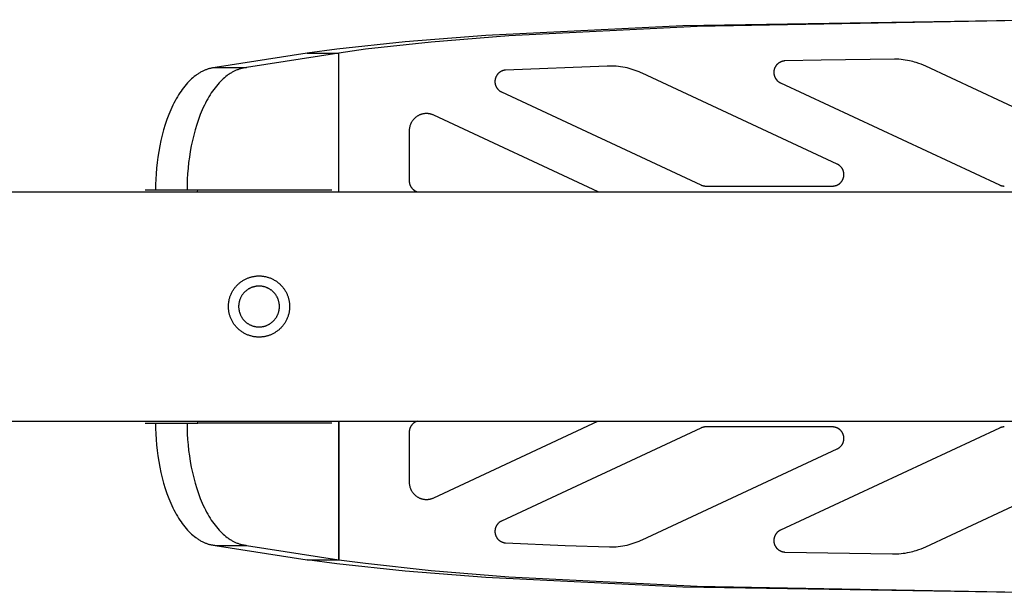
# Model space of a CAD drawing. Units: millimetres. Extents: x -1786 to 1786, y -3510 to 3510.
# Drawn here: x -890 to -633, y -75 to 75 of the extents above; entities that cross this region are included whole.
import ezdxf

# ---------------------------------------------------------------- set-up
doc = ezdxf.new("R2010")
doc.units = ezdxf.units.MM
doc.layers.add('ORG1007CY 2D', color=7, linetype='Continuous', true_color=0x000000)

msp = doc.modelspace()

# ---------------------------------------------------------------- linework, layer by layer
at = {"layer": 'ORG1007CY 2D', "color": 18, "lineweight": -3, "true_color": 0x000000}
for points in [[(-618.21, 75.01), (-716.64, 73.4), (-768.14, 70.87), (-789.27, 69.21), (-807.15, 67.29), (-814.9, 66.24)], [(-618.21, 74.99), (-712.87, 73.27), (-762.19, 70.76), (-782.47, 69.13), (-799.63, 67.26), (-806.66, 66.3)], [(-814.9, 66.24), (-838.99, 62.47)], [(-806.65, 66.24), (-830.75, 62.47)], [(-814.9, 66.24), (-806.66, 66.3)], [(-814.9, 66.24), (-806.65, 66.24)], [(-806.66, 30), (-806.66, 66.3)], [(-806.65, 30), (-806.65, 66.24)], [(-653.08, 62.84), (-653.69, 63.11), (-654.31, 63.36), (-654.93, 63.59), (-655.57, 63.8), (-656.01, 63.93), (-656.45, 64.05), (-656.89, 64.17), (-657.34, 64.27), (-657.89, 64.38), (-658.45, 64.47), (-659, 64.55), (-659.56, 64.61), (-660.12, 64.66), (-660.68, 64.69), (-661.24, 64.71), (-680.42, 64.41), (-689.96, 64.22), (-690.02, 64.21), (-690.09, 64.21), (-690.15, 64.2), (-690.21, 64.19), (-690.27, 64.19), (-690.33, 64.18), (-690.39, 64.17), (-690.45, 64.15), (-690.51, 64.14), (-690.57, 64.13), (-690.63, 64.11), (-690.69, 64.09), (-690.75, 64.07), (-690.81, 64.05), (-690.87, 64.03), (-690.93, 64.01), (-690.99, 63.99), (-691.04, 63.96), (-691.1, 63.94), (-691.16, 63.91), (-691.21, 63.88), (-691.27, 63.85), (-691.32, 63.82), (-691.38, 63.79), (-691.43, 63.76), (-691.48, 63.72), (-691.53, 63.69), (-691.59, 63.65), (-691.64, 63.62), (-691.69, 63.58), (-691.74, 63.54), (-691.79, 63.5), (-691.83, 63.46), (-691.88, 63.41), (-691.92, 63.37), (-691.97, 63.33), (-692.01, 63.28), (-692.06, 63.23), (-692.1, 63.19), (-692.14, 63.14), (-692.18, 63.09), (-692.22, 63.04), (-692.26, 62.99), (-692.29, 62.94), (-692.33, 62.89), (-692.36, 62.83), (-692.4, 62.78), (-692.43, 62.72), (-692.46, 62.67), (-692.49, 62.61), (-692.52, 62.56), (-692.55, 62.5), (-692.57, 62.44), (-692.6, 62.38), (-692.62, 62.32), (-692.65, 62.27), (-692.67, 62.21), (-692.69, 62.14), (-692.71, 62.08), (-692.72, 62.02), (-692.74, 61.96), (-692.76, 61.9), (-692.77, 61.84), (-692.78, 61.77), (-692.79, 61.71), (-692.8, 61.65), (-692.81, 61.59), (-692.82, 61.52), (-692.82, 61.46), (-692.83, 61.4), (-692.83, 61.33), (-692.83, 61.27), (-692.83, 61.21), (-692.83, 61.14), (-692.83, 61.08), (-692.83, 61.02), (-692.82, 60.95), (-692.82, 60.89), (-692.81, 60.83), (-692.8, 60.76), (-692.79, 60.7), (-692.78, 60.64), (-692.77, 60.58), (-692.75, 60.52), (-692.74, 60.46), (-692.72, 60.4), (-692.7, 60.34), (-692.68, 60.28), (-692.66, 60.22), (-692.64, 60.16), (-692.62, 60.1), (-692.59, 60.04), (-692.57, 59.98), (-692.54, 59.92), (-692.51, 59.86), (-692.48, 59.81), (-692.45, 59.75), (-692.42, 59.7), (-692.39, 59.64), (-692.35, 59.59), (-692.32, 59.54), (-692.28, 59.49), (-692.25, 59.44), (-692.21, 59.39), (-692.17, 59.34), (-692.13, 59.29), (-692.09, 59.24), (-692.05, 59.19), (-692.01, 59.15), (-691.96, 59.1), (-691.92, 59.06), (-691.87, 59.02), (-691.83, 58.97), (-691.78, 58.93), (-691.73, 58.89), (-691.68, 58.86), (-691.63, 58.82), (-691.58, 58.78), (-691.53, 58.74), (-691.48, 58.71), (-691.43, 58.68), (-691.38, 58.64), (-691.32, 58.61), (-691.27, 58.58), (-691.21, 58.55), (-691.16, 58.53), (-691.1, 58.5)], [(-838.99, 62.47), (-839.17, 62.45), (-839.34, 62.43), (-839.52, 62.41), (-839.7, 62.38), (-839.88, 62.35), (-840.06, 62.31), (-840.24, 62.27), (-840.42, 62.22), (-840.6, 62.17), (-840.78, 62.12), (-840.96, 62.06), (-841.14, 62), (-841.32, 61.94), (-841.5, 61.87), (-841.69, 61.79), (-841.87, 61.71), (-842.05, 61.63), (-842.24, 61.54), (-842.42, 61.45), (-842.6, 61.35), (-842.78, 61.25), (-842.97, 61.15), (-843.15, 61.04), (-843.33, 60.92), (-843.52, 60.8), (-843.7, 60.68), (-843.88, 60.55), (-844.06, 60.42), (-844.43, 60.14), (-844.79, 59.84), (-845.15, 59.52), (-845.5, 59.18), (-845.86, 58.83), (-846.21, 58.46), (-846.55, 58.07), (-846.9, 57.66), (-847.24, 57.23), (-847.57, 56.78), (-847.9, 56.32), (-848.22, 55.84), (-848.54, 55.35), (-848.86, 54.83), (-849.16, 54.31), (-849.46, 53.76), (-849.76, 53.2), (-850.04, 52.63), (-850.32, 52.04), (-850.59, 51.44), (-850.86, 50.83), (-851.11, 50.21), (-851.6, 48.92), (-852.05, 47.6), (-852.46, 46.23), (-852.84, 44.84), (-853.18, 43.43), (-853.48, 41.99), (-853.74, 40.55), (-853.97, 39.09), (-854.15, 37.64), (-854.31, 36.19), (-854.42, 34.74), (-854.5, 33.31), (-854.55, 31.89), (-854.56, 30.5)], [(-830.75, 62.47), (-830.92, 62.45), (-831.1, 62.43), (-831.28, 62.41), (-831.46, 62.38), (-831.63, 62.35), (-831.81, 62.31), (-831.99, 62.27), (-832.17, 62.22), (-832.35, 62.17), (-832.53, 62.12), (-832.72, 62.06), (-832.9, 62), (-833.08, 61.94), (-833.26, 61.87), (-833.44, 61.79), (-833.63, 61.71), (-833.81, 61.63), (-833.99, 61.54), (-834.17, 61.45), (-834.36, 61.35), (-834.54, 61.25), (-834.72, 61.15), (-834.91, 61.04), (-835.09, 60.92), (-835.27, 60.8), (-835.45, 60.68), (-835.64, 60.55), (-835.82, 60.42), (-836.18, 60.14), (-836.54, 59.84), (-836.9, 59.52), (-837.26, 59.18), (-837.61, 58.83), (-837.96, 58.46), (-838.31, 58.07), (-838.65, 57.66), (-838.99, 57.23), (-839.33, 56.78), (-839.66, 56.32), (-839.98, 55.84), (-840.3, 55.35), (-840.61, 54.83), (-840.92, 54.31), (-841.22, 53.76), (-841.51, 53.2), (-841.8, 52.63), (-842.08, 52.04), (-842.35, 51.44), (-842.61, 50.83), (-842.87, 50.21), (-843.35, 48.92), (-843.8, 47.6), (-844.22, 46.23), (-844.59, 44.84), (-844.93, 43.43), (-845.23, 41.99), (-845.5, 40.55), (-845.72, 39.09), (-845.91, 37.64), (-846.06, 36.19), (-846.18, 34.74), (-846.26, 33.31), (-846.3, 31.89), (-846.32, 30.5)], [(-838.99, 62.47), (-830.75, 62.47)], [(-736.43, 62.88), (-762.99, 61.82), (-763.04, 61.82), (-763.1, 61.81), (-763.16, 61.81), (-763.22, 61.8), (-763.28, 61.79), (-763.34, 61.78), (-763.4, 61.77), (-763.46, 61.76), (-763.51, 61.74), (-763.57, 61.73), (-763.63, 61.71), (-763.69, 61.69), (-763.74, 61.68), (-763.8, 61.66), (-763.86, 61.63), (-763.91, 61.61), (-763.97, 61.59), (-764.02, 61.57), (-764.08, 61.54), (-764.13, 61.52), (-764.19, 61.49), (-764.24, 61.46), (-764.29, 61.43), (-764.34, 61.4), (-764.4, 61.37), (-764.45, 61.33), (-764.5, 61.3), (-764.55, 61.26), (-764.6, 61.23), (-764.65, 61.19), (-764.7, 61.15), (-764.75, 61.11), (-764.79, 61.07), (-764.84, 61.03), (-764.88, 60.99), (-764.93, 60.94), (-764.97, 60.9), (-765.01, 60.85), (-765.05, 60.8), (-765.09, 60.76), (-765.13, 60.71), (-765.17, 60.66), (-765.21, 60.61), (-765.25, 60.55), (-765.29, 60.5), (-765.32, 60.44), (-765.36, 60.39), (-765.39, 60.33), (-765.42, 60.27), (-765.45, 60.23), (-765.48, 60.18), (-765.5, 60.13), (-765.53, 60.07), (-765.55, 60.02), (-765.57, 59.97), (-765.59, 59.92), (-765.61, 59.86), (-765.63, 59.81), (-765.65, 59.76), (-765.67, 59.7), (-765.68, 59.64), (-765.7, 59.59), (-765.71, 59.53), (-765.73, 59.47), (-765.74, 59.41), (-765.75, 59.35), (-765.76, 59.29), (-765.77, 59.22), (-765.78, 59.16), (-765.78, 59.1), (-765.79, 59.03), (-765.79, 58.97), (-765.79, 58.9), (-765.8, 58.84), (-765.8, 58.77), (-765.79, 58.71), (-765.79, 58.64), (-765.79, 58.58), (-765.78, 58.51), (-765.77, 58.45), (-765.76, 58.39), (-765.75, 58.32), (-765.74, 58.26), (-765.73, 58.19), (-765.71, 58.13), (-765.7, 58.06), (-765.68, 58), (-765.66, 57.94), (-765.64, 57.88), (-765.62, 57.82), (-765.6, 57.76), (-765.58, 57.7), (-765.55, 57.64), (-765.53, 57.59), (-765.5, 57.53), (-765.47, 57.47), (-765.42, 57.38), (-765.39, 57.33), (-765.36, 57.28), (-765.33, 57.23), (-765.3, 57.18), (-765.26, 57.13), (-765.23, 57.08), (-765.2, 57.03), (-765.16, 56.98), (-765.12, 56.94), (-765.09, 56.89), (-765.05, 56.85), (-765.01, 56.8), (-764.97, 56.76), (-764.93, 56.72), (-764.89, 56.68), (-764.85, 56.64), (-764.8, 56.6), (-764.76, 56.56), (-764.71, 56.52), (-764.66, 56.48), (-764.62, 56.44), (-764.57, 56.41), (-764.52, 56.37), (-764.47, 56.34), (-764.42, 56.31), (-764.37, 56.28), (-764.32, 56.25), (-764.27, 56.22), (-764.22, 56.19), (-764.17, 56.16), (-764.12, 56.14), (-764.06, 56.11)], [(-727.27, 61.02), (-727.52, 61.13), (-728.04, 61.36), (-728.56, 61.57), (-729.09, 61.76), (-729.62, 61.94), (-730.15, 62.1), (-730.69, 62.25), (-731.22, 62.38), (-731.76, 62.5), (-732.35, 62.61), (-732.93, 62.7), (-733.51, 62.77), (-734.1, 62.83), (-734.68, 62.87), (-735.27, 62.89), (-735.85, 62.89), (-736.43, 62.88)], [(-619.52, 47.17), (-653.08, 62.84)], [(-676.23, 37.22), (-727.27, 61.02)], [(-691.1, 58.5), (-633.81, 31.78)], [(-764.06, 56.11), (-711.9, 31.78)], [(-781.81, 50.04), (-781.94, 50.1), (-782.07, 50.15), (-782.21, 50.2), (-782.34, 50.25), (-782.48, 50.29), (-782.61, 50.33), (-782.75, 50.36), (-782.89, 50.39), (-783.02, 50.41), (-783.16, 50.43), (-783.3, 50.44), (-783.44, 50.45), (-783.58, 50.46), (-783.72, 50.46), (-783.86, 50.46), (-784, 50.45), (-784.14, 50.44), (-784.27, 50.43), (-784.41, 50.41), (-784.55, 50.38), (-784.69, 50.35), (-784.82, 50.32), (-784.96, 50.28), (-785.09, 50.24), (-785.23, 50.2), (-785.36, 50.15), (-785.49, 50.09), (-785.62, 50.04), (-785.75, 49.97), (-785.88, 49.91), (-786, 49.83), (-786.13, 49.76), (-786.23, 49.69), (-786.34, 49.61), (-786.44, 49.54), (-786.54, 49.46), (-786.65, 49.37), (-786.75, 49.28), (-786.84, 49.19), (-786.94, 49.09), (-787.03, 49), (-787.12, 48.9), (-787.21, 48.79), (-787.29, 48.69), (-787.37, 48.57), (-787.45, 48.46), (-787.53, 48.34), (-787.6, 48.21), (-787.67, 48.09), (-787.74, 47.97), (-787.8, 47.84), (-787.86, 47.71), (-787.91, 47.57), (-787.96, 47.43), (-788.01, 47.29), (-788.05, 47.15), (-788.09, 47), (-788.12, 46.86), (-788.15, 46.71), (-788.17, 46.56), (-788.19, 46.41), (-788.2, 46.26), (-788.21, 46.11), (-788.21, 45.96)], [(-738.83, 30), (-781.81, 50.04)], [(-788.21, 45.96), (-788.21, 32.87)], [(-677.5, 31.5), (-677.44, 31.5), (-677.38, 31.51), (-677.31, 31.51), (-677.25, 31.51), (-677.19, 31.52), (-677.13, 31.53), (-677.06, 31.54), (-677, 31.54), (-676.94, 31.56), (-676.88, 31.57), (-676.82, 31.58), (-676.76, 31.6), (-676.7, 31.61), (-676.63, 31.63), (-676.57, 31.65), (-676.51, 31.67), (-676.46, 31.69), (-676.4, 31.71), (-676.34, 31.74), (-676.28, 31.76), (-676.22, 31.79), (-676.17, 31.82), (-676.11, 31.85), (-676.05, 31.88), (-676, 31.91), (-675.94, 31.94), (-675.89, 31.97), (-675.84, 32.01), (-675.78, 32.04), (-675.73, 32.08), (-675.68, 32.12), (-675.63, 32.16), (-675.58, 32.2), (-675.53, 32.24), (-675.49, 32.28), (-675.44, 32.32), (-675.39, 32.37), (-675.35, 32.41), (-675.31, 32.46), (-675.26, 32.51), (-675.22, 32.55), (-675.18, 32.6), (-675.14, 32.65), (-675.1, 32.7), (-675.06, 32.75), (-675.03, 32.81), (-674.99, 32.86), (-674.96, 32.91), (-674.92, 32.97), (-674.89, 33.02), (-674.86, 33.08), (-674.83, 33.13), (-674.8, 33.19), (-674.78, 33.25), (-674.75, 33.31), (-674.73, 33.37), (-674.7, 33.43), (-674.68, 33.48), (-674.66, 33.55), (-674.64, 33.61), (-674.62, 33.67), (-674.6, 33.73), (-674.59, 33.79), (-674.57, 33.85), (-674.56, 33.92), (-674.55, 33.98), (-674.54, 34.04), (-674.53, 34.1), (-674.52, 34.17), (-674.51, 34.23), (-674.51, 34.29), (-674.5, 34.36), (-674.5, 34.42), (-674.5, 34.49), (-674.5, 34.55), (-674.5, 34.61), (-674.51, 34.68), (-674.51, 34.74), (-674.52, 34.8), (-674.52, 34.87), (-674.53, 34.93), (-674.54, 34.99), (-674.55, 35.06), (-674.57, 35.12), (-674.58, 35.18), (-674.59, 35.24), (-674.61, 35.3), (-674.63, 35.36), (-674.65, 35.43), (-674.67, 35.49), (-674.69, 35.55), (-674.71, 35.61), (-674.74, 35.66), (-674.76, 35.72), (-674.79, 35.78), (-674.81, 35.84), (-674.84, 35.89), (-674.87, 35.95), (-674.9, 36.01), (-674.94, 36.06), (-674.97, 36.11), (-675.01, 36.17), (-675.04, 36.22), (-675.08, 36.27), (-675.12, 36.32), (-675.15, 36.37), (-675.19, 36.42), (-675.23, 36.47), (-675.28, 36.52), (-675.32, 36.56), (-675.36, 36.61), (-675.41, 36.65), (-675.45, 36.7), (-675.5, 36.74), (-675.55, 36.78), (-675.6, 36.82), (-675.65, 36.86), (-675.7, 36.9), (-675.75, 36.94), (-675.8, 36.97), (-675.85, 37.01), (-675.9, 37.04), (-675.96, 37.07), (-676.01, 37.11), (-676.07, 37.14), (-676.12, 37.17), (-676.18, 37.19), (-676.23, 37.22)], [(-788.21, 32.87), (-788.21, 32.81), (-788.21, 32.75), (-788.2, 32.7), (-788.2, 32.64), (-788.19, 32.58), (-788.19, 32.52), (-788.18, 32.47), (-788.17, 32.41), (-788.16, 32.35), (-788.15, 32.3), (-788.14, 32.24), (-788.13, 32.19), (-788.12, 32.13), (-788.1, 32.08), (-788.09, 32.02), (-788.07, 31.97), (-788.05, 31.91), (-788.03, 31.86), (-788.01, 31.81), (-787.99, 31.75), (-787.97, 31.7), (-787.95, 31.65), (-787.93, 31.6), (-787.9, 31.55), (-787.88, 31.5), (-787.85, 31.45), (-787.83, 31.4), (-787.8, 31.36), (-787.77, 31.31), (-787.75, 31.27), (-787.69, 31.18), (-787.66, 31.14), (-787.62, 31.09), (-787.59, 31.05), (-787.56, 31), (-787.52, 30.96), (-787.49, 30.92), (-787.45, 30.88), (-787.42, 30.84), (-787.38, 30.8), (-787.35, 30.76), (-787.27, 30.69), (-787.2, 30.62), (-787.12, 30.56), (-787.04, 30.5), (-786.97, 30.44), (-786.89, 30.38), (-786.81, 30.33), (-786.72, 30.28), (-786.64, 30.23), (-786.56, 30.19), (-786.48, 30.15)], [(-711.9, 31.78), (-711.82, 31.75), (-711.74, 31.72), (-711.67, 31.69), (-711.59, 31.66), (-711.51, 31.64), (-711.43, 31.61), (-711.36, 31.59), (-711.28, 31.57), (-711.2, 31.56), (-711.12, 31.54), (-711.03, 31.53), (-710.95, 31.52), (-710.87, 31.51), (-710.79, 31.51), (-710.71, 31.5), (-710.63, 31.5)], [(-710.63, 31.5), (-677.5, 31.5)], [(-633.81, 31.78), (-633.75, 31.76), (-633.69, 31.73), (-633.62, 31.7), (-633.56, 31.68), (-633.5, 31.66), (-633.43, 31.64), (-633.37, 31.62), (-633.3, 31.6), (-633.23, 31.58), (-633.17, 31.57), (-633.1, 31.56), (-633.03, 31.54), (-632.97, 31.53), (-632.9, 31.52), (-632.83, 31.52), (-632.76, 31.51), (-632.71, 31.51), (-632.65, 31.51), (-632.6, 31.5), (-632.54, 31.5)], [(-1770, 30), (1770, 30)], [(-857.31, 30.5), (-854.56, 30.5)], [(-854.56, 30.5), (-846.32, 30.5)], [(-854.56, 30.5), (-854.56, 30.5)], [(-846.32, 30.5), (-846.32, 30.5)], [(-846.32, 30.5), (-843.54, 30.5)], [(-843.58, 30), (-843.54, 30.5)], [(-843.54, 30.5), (-843.54, 30.5)], [(-843.54, 30.5), (-808.44, 30.5)], [(-843.54, 30.5), (-843.38, 30.5), (-840.48, 30.5), (-808.44, 30.5)], [(-786.48, 30.15), (-786.15, 30)], [(-1770, -30), (1770, -30)], [(-857.31, -30.5), (-843.54, -30.5)], [(-854.56, -30.5), (-854.55, -31.89), (-854.5, -33.31), (-854.42, -34.74), (-854.31, -36.18), (-854.15, -37.64), (-853.97, -39.09), (-853.74, -40.54), (-853.48, -41.99), (-853.18, -43.42), (-852.84, -44.84), (-852.46, -46.23), (-852.05, -47.59), (-851.6, -48.92), (-851.11, -50.2), (-850.86, -50.83), (-850.59, -51.44), (-850.32, -52.04), (-850.04, -52.63), (-849.76, -53.2), (-849.46, -53.76), (-849.16, -54.3), (-848.86, -54.83), (-848.54, -55.34), (-848.22, -55.84), (-847.9, -56.32), (-847.57, -56.78), (-847.24, -57.22), (-846.9, -57.65), (-846.55, -58.06), (-846.21, -58.45), (-845.86, -58.82), (-845.5, -59.18), (-845.14, -59.51), (-844.79, -59.83), (-844.42, -60.13), (-844.06, -60.41), (-843.88, -60.54), (-843.7, -60.67), (-843.52, -60.8), (-843.33, -60.92), (-843.15, -61.03), (-842.97, -61.14), (-842.78, -61.25), (-842.6, -61.35), (-842.42, -61.44), (-842.24, -61.54), (-842.05, -61.62), (-841.87, -61.71), (-841.69, -61.79), (-841.5, -61.86), (-841.32, -61.93), (-841.14, -62), (-840.96, -62.06), (-840.78, -62.12), (-840.6, -62.17), (-840.42, -62.22), (-840.24, -62.26), (-840.06, -62.3), (-839.88, -62.34), (-839.7, -62.37), (-839.52, -62.4), (-839.34, -62.43), (-839.17, -62.45), (-838.99, -62.46)], [(-846.32, -30.5), (-846.3, -31.89), (-846.26, -33.31), (-846.18, -34.74), (-846.06, -36.18), (-845.91, -37.64), (-845.72, -39.09), (-845.5, -40.54), (-845.23, -41.99), (-844.93, -43.42), (-844.59, -44.84), (-844.22, -46.23), (-843.8, -47.59), (-843.35, -48.92), (-842.87, -50.2), (-842.61, -50.83), (-842.35, -51.44), (-842.08, -52.04), (-841.8, -52.63), (-841.51, -53.2), (-841.22, -53.76), (-840.92, -54.3), (-840.61, -54.83), (-840.3, -55.34), (-839.98, -55.84), (-839.66, -56.32), (-839.33, -56.78), (-838.99, -57.22), (-838.65, -57.65), (-838.31, -58.06), (-837.96, -58.45), (-837.61, -58.82), (-837.26, -59.18), (-836.9, -59.51), (-836.54, -59.83), (-836.18, -60.13), (-835.82, -60.41), (-835.64, -60.54), (-835.45, -60.67), (-835.27, -60.8), (-835.09, -60.92), (-834.91, -61.03), (-834.72, -61.14), (-834.54, -61.25), (-834.36, -61.35), (-834.17, -61.44), (-833.99, -61.54), (-833.81, -61.62), (-833.63, -61.71), (-833.44, -61.79), (-833.26, -61.86), (-833.08, -61.93), (-832.9, -62), (-832.71, -62.06), (-832.53, -62.12), (-832.35, -62.17), (-832.17, -62.22), (-831.99, -62.26), (-831.81, -62.3), (-831.63, -62.34), (-831.46, -62.37), (-831.28, -62.4), (-831.1, -62.43), (-830.92, -62.45), (-830.75, -62.46)], [(-846.32, -30.5), (-846.32, -30.5)], [(-843.54, -30.49), (-843.58, -30)], [(-843.54, -30.5), (-843.54, -30.49)], [(-808.44, -30.5), (-843.54, -30.5)], [(-806.66, -30), (-806.66, -66.3)], [(-806.65, -66.23), (-806.65, -30)], [(-786.48, -30.14), (-786.56, -30.18), (-786.64, -30.23), (-786.72, -30.27), (-786.81, -30.32), (-786.89, -30.38), (-786.97, -30.43), (-787.04, -30.49), (-787.12, -30.55), (-787.2, -30.62), (-787.27, -30.69), (-787.35, -30.76), (-787.38, -30.8), (-787.42, -30.83), (-787.45, -30.87), (-787.49, -30.91), (-787.52, -30.95), (-787.56, -31), (-787.59, -31.04), (-787.62, -31.08), (-787.66, -31.13), (-787.69, -31.18), (-787.75, -31.26), (-787.77, -31.31), (-787.8, -31.35), (-787.83, -31.4), (-787.85, -31.45), (-787.88, -31.49), (-787.9, -31.54), (-787.93, -31.59), (-787.95, -31.64), (-787.97, -31.69), (-787.99, -31.75), (-788.01, -31.8), (-788.03, -31.85), (-788.05, -31.91), (-788.07, -31.96), (-788.09, -32.02), (-788.1, -32.07), (-788.12, -32.12), (-788.13, -32.18), (-788.14, -32.24), (-788.15, -32.29), (-788.16, -32.35), (-788.17, -32.41), (-788.18, -32.46), (-788.19, -32.52), (-788.19, -32.58), (-788.2, -32.63), (-788.2, -32.69), (-788.21, -32.75), (-788.21, -32.81), (-788.21, -32.86)], [(-786.17, -30), (-786.48, -30.14)], [(-781.81, -50.03), (-738.84, -30)], [(-788.21, -32.86), (-788.21, -45.96)], [(-711.9, -31.78), (-764.06, -56.1)], [(-710.63, -31.5), (-710.71, -31.5), (-710.79, -31.5), (-710.87, -31.51), (-710.95, -31.51), (-711.03, -31.52), (-711.12, -31.54), (-711.2, -31.55), (-711.28, -31.57), (-711.36, -31.59), (-711.43, -31.61), (-711.51, -31.63), (-711.59, -31.66), (-711.67, -31.68), (-711.74, -31.71), (-711.82, -31.74), (-711.9, -31.78)], [(-677.5, -31.5), (-710.63, -31.5)], [(-633.81, -31.78), (-691.1, -58.49)], [(-676.23, -37.22), (-676.18, -37.19), (-676.12, -37.16), (-676.07, -37.13), (-676.01, -37.1), (-675.96, -37.07), (-675.9, -37.04), (-675.85, -37), (-675.8, -36.97), (-675.75, -36.93), (-675.7, -36.89), (-675.65, -36.85), (-675.6, -36.81), (-675.55, -36.77), (-675.5, -36.73), (-675.45, -36.69), (-675.41, -36.65), (-675.36, -36.6), (-675.32, -36.56), (-675.28, -36.51), (-675.24, -36.46), (-675.19, -36.41), (-675.15, -36.37), (-675.12, -36.32), (-675.08, -36.27), (-675.04, -36.21), (-675.01, -36.16), (-674.97, -36.11), (-674.94, -36.05), (-674.9, -36), (-674.87, -35.94), (-674.84, -35.89), (-674.81, -35.83), (-674.79, -35.77), (-674.76, -35.72), (-674.74, -35.66), (-674.71, -35.6), (-674.69, -35.54), (-674.67, -35.48), (-674.65, -35.42), (-674.63, -35.36), (-674.61, -35.3), (-674.59, -35.24), (-674.58, -35.17), (-674.57, -35.11), (-674.55, -35.05), (-674.54, -34.99), (-674.53, -34.92), (-674.52, -34.86), (-674.52, -34.8), (-674.51, -34.73), (-674.51, -34.67), (-674.5, -34.61), (-674.5, -34.54), (-674.5, -34.48), (-674.5, -34.42), (-674.5, -34.35), (-674.51, -34.29), (-674.51, -34.22), (-674.52, -34.16), (-674.53, -34.1), (-674.54, -34.04), (-674.55, -33.97), (-674.56, -33.91), (-674.57, -33.85), (-674.59, -33.79), (-674.6, -33.72), (-674.62, -33.66), (-674.64, -33.6), (-674.66, -33.54), (-674.68, -33.48), (-674.7, -33.42), (-674.73, -33.36), (-674.75, -33.3), (-674.78, -33.24), (-674.8, -33.18), (-674.83, -33.13), (-674.86, -33.07), (-674.89, -33.02), (-674.92, -32.96), (-674.96, -32.91), (-674.99, -32.85), (-675.03, -32.8), (-675.06, -32.75), (-675.1, -32.7), (-675.14, -32.64), (-675.18, -32.6), (-675.22, -32.55), (-675.26, -32.5), (-675.31, -32.45), (-675.35, -32.41), (-675.4, -32.36), (-675.44, -32.32), (-675.49, -32.27), (-675.54, -32.23), (-675.58, -32.19), (-675.63, -32.15), (-675.68, -32.11), (-675.73, -32.07), (-675.79, -32.04), (-675.84, -32), (-675.89, -31.97), (-675.94, -31.93), (-676, -31.9), (-676.05, -31.87), (-676.11, -31.84), (-676.17, -31.81), (-676.22, -31.78), (-676.28, -31.76), (-676.34, -31.73), (-676.4, -31.71), (-676.46, -31.69), (-676.52, -31.66), (-676.57, -31.64), (-676.63, -31.62), (-676.7, -31.61), (-676.76, -31.59), (-676.82, -31.58), (-676.88, -31.56), (-676.94, -31.55), (-677, -31.54), (-677.06, -31.53), (-677.13, -31.52), (-677.19, -31.51), (-677.25, -31.51), (-677.31, -31.5), (-677.38, -31.5), (-677.44, -31.5), (-677.5, -31.5)], [(-632.54, -31.5), (-632.6, -31.5), (-632.65, -31.5), (-632.71, -31.5), (-632.76, -31.5), (-632.83, -31.51), (-632.9, -31.52), (-632.97, -31.53), (-633.03, -31.54), (-633.1, -31.55), (-633.17, -31.56), (-633.23, -31.58), (-633.3, -31.59), (-633.37, -31.61), (-633.43, -31.63), (-633.5, -31.65), (-633.56, -31.67), (-633.62, -31.7), (-633.69, -31.72), (-633.75, -31.75), (-633.81, -31.78)], [(-727.27, -61.01), (-676.23, -37.22)], [(-788.21, -45.96), (-788.21, -46.11), (-788.2, -46.26), (-788.19, -46.41), (-788.17, -46.56), (-788.15, -46.7), (-788.12, -46.85), (-788.09, -47), (-788.05, -47.14), (-788.01, -47.29), (-787.96, -47.43), (-787.91, -47.57), (-787.86, -47.7), (-787.8, -47.84), (-787.74, -47.96), (-787.67, -48.09), (-787.6, -48.21), (-787.53, -48.33), (-787.45, -48.45), (-787.37, -48.57), (-787.29, -48.68), (-787.21, -48.79), (-787.12, -48.89), (-787.03, -48.99), (-786.94, -49.09), (-786.84, -49.18), (-786.75, -49.28), (-786.65, -49.36), (-786.54, -49.45), (-786.44, -49.53), (-786.34, -49.61), (-786.23, -49.68), (-786.13, -49.75), (-786, -49.83), (-785.88, -49.9), (-785.75, -49.97), (-785.62, -50.03), (-785.49, -50.09), (-785.36, -50.14), (-785.23, -50.19), (-785.09, -50.24), (-784.96, -50.28), (-784.82, -50.32), (-784.69, -50.35), (-784.55, -50.38), (-784.41, -50.4), (-784.27, -50.42), (-784.14, -50.44), (-784, -50.45), (-783.86, -50.45), (-783.72, -50.46), (-783.58, -50.45), (-783.44, -50.45), (-783.3, -50.44), (-783.16, -50.42), (-783.02, -50.4), (-782.89, -50.38), (-782.75, -50.35), (-782.61, -50.32), (-782.48, -50.28), (-782.34, -50.24), (-782.21, -50.2), (-782.07, -50.15), (-781.94, -50.09), (-781.81, -50.03)], [(-653.08, -62.83), (-619.52, -47.16)], [(-764.06, -56.1), (-764.15, -56.15), (-764.24, -56.19), (-764.32, -56.24), (-764.41, -56.29), (-764.49, -56.35), (-764.57, -56.4), (-764.65, -56.46), (-764.73, -56.53), (-764.81, -56.6), (-764.88, -56.67), (-764.95, -56.74), (-764.99, -56.78), (-765.03, -56.82), (-765.06, -56.86), (-765.1, -56.9), (-765.13, -56.94), (-765.16, -56.98), (-765.2, -57.03), (-765.23, -57.07), (-765.26, -57.11), (-765.29, -57.16), (-765.33, -57.21), (-765.36, -57.27), (-765.39, -57.32), (-765.42, -57.38), (-765.45, -57.43), (-765.48, -57.48), (-765.5, -57.53), (-765.52, -57.58), (-765.55, -57.63), (-765.57, -57.68), (-765.59, -57.73), (-765.61, -57.78), (-765.63, -57.84), (-765.65, -57.89), (-765.66, -57.95), (-765.68, -58), (-765.7, -58.06), (-765.71, -58.11), (-765.72, -58.17), (-765.74, -58.23), (-765.75, -58.3), (-765.76, -58.37), (-765.77, -58.45), (-765.78, -58.52), (-765.79, -58.6), (-765.79, -58.67), (-765.79, -58.74), (-765.8, -58.82), (-765.79, -58.89), (-765.79, -58.97), (-765.79, -59.04), (-765.78, -59.11), (-765.77, -59.19), (-765.76, -59.26), (-765.75, -59.33), (-765.74, -59.41), (-765.73, -59.47), (-765.71, -59.52), (-765.7, -59.58), (-765.68, -59.64), (-765.67, -59.69), (-765.65, -59.75), (-765.63, -59.8), (-765.61, -59.86), (-765.59, -59.91), (-765.57, -59.96), (-765.55, -60.02), (-765.53, -60.07), (-765.5, -60.12), (-765.48, -60.17), (-765.45, -60.22), (-765.42, -60.27), (-765.39, -60.32), (-765.36, -60.38), (-765.33, -60.43), (-765.29, -60.49), (-765.24, -60.57), (-765.18, -60.64), (-765.12, -60.72), (-765.06, -60.79), (-765, -60.86), (-764.94, -60.92), (-764.87, -60.99), (-764.81, -61.05), (-764.74, -61.11), (-764.67, -61.16), (-764.6, -61.22), (-764.53, -61.27), (-764.46, -61.32), (-764.39, -61.36), (-764.32, -61.41), (-764.24, -61.45), (-764.16, -61.49), (-764.09, -61.53), (-764.01, -61.57), (-763.93, -61.6), (-763.84, -61.63), (-763.76, -61.66), (-763.68, -61.69), (-763.6, -61.71), (-763.52, -61.74), (-763.43, -61.75), (-763.35, -61.77), (-763.26, -61.79), (-763.18, -61.8), (-763.1, -61.81), (-763.01, -61.82), (-747.4, -62.46), (-735.85, -62.89), (-735.27, -62.88), (-734.68, -62.86), (-734.1, -62.82), (-733.52, -62.76), (-732.93, -62.69), (-732.35, -62.6), (-731.77, -62.49), (-731.23, -62.38), (-730.69, -62.24), (-730.15, -62.1), (-729.62, -61.93), (-729.09, -61.75), (-728.56, -61.56), (-728.04, -61.35), (-727.52, -61.13), (-727.27, -61.01)], [(-691.1, -58.49), (-691.16, -58.52), (-691.21, -58.55), (-691.27, -58.58), (-691.32, -58.61), (-691.38, -58.64), (-691.43, -58.67), (-691.48, -58.7), (-691.53, -58.74), (-691.58, -58.77), (-691.63, -58.81), (-691.68, -58.85), (-691.73, -58.89), (-691.78, -58.93), (-691.83, -58.97), (-691.87, -59.01), (-691.92, -59.05), (-691.96, -59.1), (-692.01, -59.14), (-692.05, -59.19), (-692.09, -59.23), (-692.13, -59.28), (-692.17, -59.33), (-692.21, -59.38), (-692.25, -59.43), (-692.28, -59.48), (-692.32, -59.53), (-692.35, -59.58), (-692.39, -59.64), (-692.42, -59.69), (-692.45, -59.75), (-692.48, -59.8), (-692.51, -59.86), (-692.54, -59.91), (-692.57, -59.97), (-692.59, -60.03), (-692.62, -60.09), (-692.64, -60.15), (-692.66, -60.21), (-692.68, -60.27), (-692.7, -60.33), (-692.72, -60.39), (-692.74, -60.45), (-692.75, -60.51), (-692.76, -60.57), (-692.78, -60.63), (-692.79, -60.69), (-692.8, -60.76), (-692.81, -60.82), (-692.82, -60.88), (-692.82, -60.95), (-692.83, -61.01), (-692.83, -61.07), (-692.83, -61.14), (-692.83, -61.2), (-692.83, -61.26), (-692.83, -61.33), (-692.83, -61.39), (-692.82, -61.45), (-692.82, -61.52), (-692.81, -61.58), (-692.8, -61.64), (-692.79, -61.7), (-692.78, -61.77), (-692.77, -61.83), (-692.76, -61.89), (-692.74, -61.95), (-692.72, -62.02), (-692.71, -62.08), (-692.69, -62.14), (-692.67, -62.2), (-692.65, -62.26), (-692.62, -62.32), (-692.6, -62.38), (-692.57, -62.44), (-692.55, -62.49), (-692.52, -62.55), (-692.49, -62.61), (-692.46, -62.66), (-692.43, -62.72), (-692.4, -62.77), (-692.36, -62.83), (-692.33, -62.88), (-692.29, -62.93), (-692.26, -62.98), (-692.22, -63.03), (-692.18, -63.08), (-692.14, -63.13), (-692.1, -63.18), (-692.06, -63.23), (-692.01, -63.27), (-691.97, -63.32), (-691.92, -63.36), (-691.88, -63.41), (-691.83, -63.45), (-691.79, -63.49), (-691.74, -63.53), (-691.69, -63.57), (-691.64, -63.61), (-691.59, -63.65), (-691.53, -63.68), (-691.48, -63.72), (-691.43, -63.75), (-691.38, -63.79), (-691.32, -63.82), (-691.27, -63.85), (-691.21, -63.88), (-691.16, -63.9), (-691.1, -63.93), (-691.04, -63.96), (-690.99, -63.98), (-690.93, -64.01), (-690.87, -64.03), (-690.81, -64.05), (-690.75, -64.07), (-690.69, -64.09), (-690.63, -64.1), (-690.57, -64.12), (-690.51, -64.13), (-690.45, -64.15), (-690.39, -64.16), (-690.33, -64.17), (-690.27, -64.18), (-690.21, -64.19), (-690.15, -64.2), (-690.09, -64.2), (-690.02, -64.21), (-689.96, -64.21), (-661.8, -64.7), (-661.24, -64.7), (-660.68, -64.69), (-660.12, -64.66), (-659.56, -64.61), (-659, -64.54), (-658.45, -64.47), (-657.89, -64.37), (-657.34, -64.26), (-656.89, -64.16), (-656.45, -64.05), (-656.01, -63.93), (-655.57, -63.79), (-654.93, -63.59), (-654.31, -63.35), (-653.69, -63.1), (-653.08, -62.83)], [(-838.99, -62.46), (-814.9, -66.23)], [(-838.99, -62.46), (-830.75, -62.46)], [(-830.75, -62.46), (-806.65, -66.23)], [(-814.9, -66.24), (-814.9, -66.23)], [(-814.9, -66.23), (-806.65, -66.23)], [(-806.66, -66.3), (-814.9, -66.24)], [(-618.21, -75), (-716.64, -73.39), (-768.14, -70.87), (-789.27, -69.2), (-807.15, -67.28), (-814.9, -66.24)], [(-618.21, -74.99), (-712.87, -73.26), (-762.19, -70.75), (-782.47, -69.12), (-799.63, -67.25), (-806.66, -66.3)]]:
    msp.add_lwpolyline(points, dxfattribs=at)
for points in [[(-825.84, -7.83), (-826.01, -7.86), (-826.19, -7.89), (-826.37, -7.92), (-826.55, -7.94), (-826.73, -7.96), (-826.91, -7.98), (-827.1, -7.99), (-827.29, -8), (-827.48, -8), (-827.67, -8), (-827.86, -7.99), (-828.05, -7.98), (-828.25, -7.96), (-828.44, -7.94), (-828.64, -7.92), (-828.83, -7.89), (-829.03, -7.85), (-829.23, -7.81), (-829.42, -7.77), (-829.62, -7.71), (-829.81, -7.66), (-830.01, -7.6), (-830.2, -7.53), (-830.39, -7.46), (-830.58, -7.38), (-830.77, -7.3), (-830.96, -7.22), (-831.14, -7.12), (-831.32, -7.03), (-831.5, -6.93), (-831.68, -6.82), (-831.86, -6.71), (-832.03, -6.59), (-832.2, -6.47), (-832.36, -6.35), (-832.53, -6.22), (-832.69, -6.09), (-832.84, -5.96), (-832.99, -5.82), (-833.14, -5.67), (-833.28, -5.53), (-833.42, -5.38), (-833.56, -5.23), (-833.69, -5.07), (-833.81, -4.91), (-833.93, -4.75), (-834.05, -4.59), (-834.16, -4.43), (-834.27, -4.26), (-834.37, -4.09), (-834.47, -3.92), (-834.57, -3.75), (-834.65, -3.58), (-834.74, -3.41), (-834.82, -3.23), (-834.89, -3.06), (-834.96, -2.88), (-835.03, -2.71), (-835.09, -2.53), (-835.14, -2.36), (-835.2, -2.18), (-835.24, -2.01), (-835.29, -1.84), (-835.33, -1.66), (-835.36, -1.49), (-835.39, -1.31), (-835.42, -1.13), (-835.44, -0.95), (-835.46, -0.77), (-835.48, -0.59), (-835.49, -0.4), (-835.5, -0.21), (-835.5, -0.02), (-835.5, 0.17), (-835.49, 0.36), (-835.48, 0.55), (-835.46, 0.75), (-835.44, 0.94), (-835.42, 1.14), (-835.39, 1.33), (-835.35, 1.53), (-835.31, 1.73), (-835.27, 1.92), (-835.21, 2.12), (-835.16, 2.31), (-835.1, 2.51), (-835.03, 2.7), (-834.96, 2.89), (-834.88, 3.08), (-834.8, 3.27), (-834.72, 3.46), (-834.62, 3.64), (-834.53, 3.82), (-834.43, 4), (-834.32, 4.18), (-834.21, 4.36), (-834.09, 4.53), (-833.97, 4.7), (-833.85, 4.86), (-833.72, 5.03), (-833.59, 5.19), (-833.46, 5.34), (-833.32, 5.49), (-833.17, 5.64), (-833.03, 5.78), (-832.88, 5.92), (-832.73, 6.06), (-832.57, 6.19), (-832.41, 6.31), (-832.25, 6.43), (-832.09, 6.55), (-831.93, 6.66), (-831.76, 6.77), (-831.59, 6.87), (-831.42, 6.97), (-831.25, 7.07), (-831.08, 7.15), (-830.91, 7.24), (-830.73, 7.32), (-830.56, 7.39), (-830.38, 7.46), (-830.21, 7.53), (-830.03, 7.59), (-829.86, 7.64), (-829.68, 7.7), (-829.51, 7.74), (-829.34, 7.79), (-829.16, 7.83), (-828.99, 7.86), (-828.81, 7.89), (-828.63, 7.92), (-828.45, 7.94), (-828.27, 7.96), (-828.09, 7.98), (-827.9, 7.99), (-827.71, 8), (-827.52, 8), (-827.33, 8), (-827.14, 7.99), (-826.95, 7.98), (-826.75, 7.96), (-826.56, 7.94), (-826.36, 7.92), (-826.17, 7.89), (-825.97, 7.85), (-825.77, 7.81), (-825.58, 7.77), (-825.38, 7.71), (-825.19, 7.66), (-824.99, 7.6), (-824.8, 7.53), (-824.61, 7.46), (-824.42, 7.38), (-824.23, 7.3), (-824.04, 7.22), (-823.86, 7.12), (-823.68, 7.03), (-823.5, 6.93), (-823.32, 6.82), (-823.14, 6.71), (-822.97, 6.59), (-822.8, 6.47), (-822.64, 6.35), (-822.47, 6.22), (-822.31, 6.09), (-822.16, 5.96), (-822.01, 5.82), (-821.86, 5.67), (-821.72, 5.53), (-821.58, 5.38), (-821.44, 5.23), (-821.31, 5.07), (-821.19, 4.91), (-821.07, 4.75), (-820.95, 4.59), (-820.84, 4.43), (-820.73, 4.26), (-820.63, 4.09), (-820.53, 3.92), (-820.43, 3.75), (-820.35, 3.58), (-820.26, 3.41), (-820.18, 3.23), (-820.11, 3.06), (-820.04, 2.88), (-819.97, 2.71), (-819.91, 2.53), (-819.86, 2.36), (-819.8, 2.18), (-819.76, 2.01), (-819.71, 1.84), (-819.67, 1.66), (-819.64, 1.49), (-819.61, 1.31), (-819.58, 1.13), (-819.56, 0.95), (-819.54, 0.77), (-819.52, 0.59), (-819.51, 0.4), (-819.5, 0.21), (-819.5, 0.02), (-819.5, -0.17), (-819.51, -0.36), (-819.52, -0.55), (-819.54, -0.75), (-819.56, -0.94), (-819.58, -1.14), (-819.61, -1.33), (-819.65, -1.53), (-819.69, -1.73), (-819.73, -1.92), (-819.79, -2.12), (-819.84, -2.31), (-819.9, -2.51), (-819.97, -2.7), (-820.04, -2.89), (-820.12, -3.08), (-820.2, -3.27), (-820.28, -3.46), (-820.38, -3.64), (-820.47, -3.82), (-820.57, -4), (-820.68, -4.18), (-820.79, -4.36), (-820.91, -4.53), (-821.03, -4.7), (-821.15, -4.86), (-821.28, -5.03), (-821.41, -5.19), (-821.54, -5.34), (-821.68, -5.49), (-821.83, -5.64), (-821.97, -5.78), (-822.12, -5.92), (-822.27, -6.06), (-822.43, -6.19), (-822.59, -6.31), (-822.75, -6.43), (-822.91, -6.55), (-823.07, -6.66), (-823.24, -6.77), (-823.41, -6.87), (-823.58, -6.97), (-823.75, -7.07), (-823.92, -7.15), (-824.09, -7.24), (-824.27, -7.32), (-824.44, -7.39), (-824.62, -7.46), (-824.79, -7.53), (-824.97, -7.59), (-825.14, -7.64), (-825.32, -7.7), (-825.49, -7.74), (-825.66, -7.79)], [(-826.39, -5.22), (-826.28, -5.19), (-826.16, -5.16), (-826.04, -5.13), (-825.93, -5.1), (-825.81, -5.06), (-825.69, -5.02), (-825.58, -4.97), (-825.46, -4.93), (-825.34, -4.88), (-825.23, -4.83), (-825.11, -4.77), (-825, -4.71), (-824.88, -4.65), (-824.77, -4.58), (-824.66, -4.51), (-824.55, -4.44), (-824.44, -4.37), (-824.33, -4.29), (-824.22, -4.21), (-824.12, -4.12), (-824.02, -4.04), (-823.91, -3.95), (-823.81, -3.86), (-823.72, -3.76), (-823.62, -3.66), (-823.53, -3.56), (-823.44, -3.46), (-823.35, -3.35), (-823.27, -3.24), (-823.18, -3.13), (-823.1, -3.02), (-823.03, -2.9), (-822.95, -2.79), (-822.88, -2.67), (-822.82, -2.55), (-822.75, -2.43), (-822.69, -2.3), (-822.63, -2.18), (-822.58, -2.05), (-822.53, -1.93), (-822.48, -1.8), (-822.43, -1.67), (-822.39, -1.54), (-822.36, -1.41), (-822.32, -1.28), (-822.29, -1.15), (-822.27, -1.02), (-822.24, -0.89), (-822.22, -0.76), (-822.2, -0.63), (-822.19, -0.5), (-822.18, -0.37), (-822.17, -0.24), (-822.17, -0.11), (-822.17, 0.01), (-822.17, 0.14), (-822.17, 0.27), (-822.18, 0.39), (-822.19, 0.51), (-822.2, 0.64), (-822.22, 0.76), (-822.24, 0.88), (-822.26, 0.99), (-822.28, 1.11), (-822.31, 1.22), (-822.34, 1.34), (-822.37, 1.46), (-822.4, 1.57), (-822.44, 1.69), (-822.48, 1.81), (-822.53, 1.92), (-822.57, 2.04), (-822.62, 2.16), (-822.67, 2.27), (-822.73, 2.39), (-822.79, 2.5), (-822.85, 2.62), (-822.92, 2.73), (-822.99, 2.84), (-823.06, 2.95), (-823.13, 3.06), (-823.21, 3.17), (-823.29, 3.28), (-823.38, 3.38), (-823.46, 3.48), (-823.55, 3.59), (-823.64, 3.69), (-823.74, 3.78), (-823.84, 3.88), (-823.94, 3.97), (-824.04, 4.06), (-824.15, 4.15), (-824.26, 4.23), (-824.37, 4.32), (-824.48, 4.4), (-824.6, 4.47), (-824.71, 4.55), (-824.83, 4.62), (-824.95, 4.68), (-825.07, 4.75), (-825.2, 4.81), (-825.32, 4.87), (-825.45, 4.92), (-825.57, 4.97), (-825.7, 5.02), (-825.83, 5.07), (-825.96, 5.11), (-826.09, 5.14), (-826.22, 5.18), (-826.35, 5.21), (-826.48, 5.23), (-826.61, 5.26), (-826.74, 5.28), (-826.87, 5.3), (-827, 5.31), (-827.13, 5.32), (-827.26, 5.33), (-827.39, 5.33), (-827.51, 5.33), (-827.64, 5.33), (-827.77, 5.33), (-827.89, 5.32), (-828.01, 5.31), (-828.14, 5.3), (-828.26, 5.28), (-828.38, 5.26), (-828.49, 5.24), (-828.61, 5.22), (-828.72, 5.19), (-828.84, 5.16), (-828.96, 5.13), (-829.07, 5.1), (-829.19, 5.06), (-829.31, 5.02), (-829.42, 4.97), (-829.54, 4.93), (-829.66, 4.88), (-829.77, 4.83), (-829.89, 4.77), (-830, 4.71), (-830.12, 4.65), (-830.23, 4.58), (-830.34, 4.51), (-830.45, 4.44), (-830.56, 4.37), (-830.67, 4.29), (-830.78, 4.21), (-830.88, 4.12), (-830.98, 4.04), (-831.09, 3.95), (-831.19, 3.86), (-831.28, 3.76), (-831.38, 3.66), (-831.47, 3.56), (-831.56, 3.46), (-831.65, 3.35), (-831.73, 3.24), (-831.82, 3.13), (-831.9, 3.02), (-831.97, 2.9), (-832.05, 2.79), (-832.12, 2.67), (-832.18, 2.55), (-832.25, 2.43), (-832.31, 2.3), (-832.37, 2.18), (-832.42, 2.05), (-832.47, 1.93), (-832.52, 1.8), (-832.57, 1.67), (-832.61, 1.54), (-832.64, 1.41), (-832.68, 1.28), (-832.71, 1.15), (-832.73, 1.02), (-832.76, 0.89), (-832.78, 0.76), (-832.8, 0.63), (-832.81, 0.5), (-832.82, 0.37), (-832.83, 0.24), (-832.83, 0.11), (-832.83, -0.01), (-832.83, -0.14), (-832.83, -0.27), (-832.82, -0.39), (-832.81, -0.51), (-832.8, -0.64), (-832.78, -0.76), (-832.76, -0.88), (-832.74, -0.99), (-832.72, -1.11), (-832.69, -1.22), (-832.66, -1.34), (-832.63, -1.46), (-832.6, -1.57), (-832.56, -1.69), (-832.52, -1.81), (-832.47, -1.92), (-832.43, -2.04), (-832.38, -2.16), (-832.33, -2.27), (-832.27, -2.39), (-832.21, -2.5), (-832.15, -2.62), (-832.08, -2.73), (-832.01, -2.84), (-831.94, -2.95), (-831.87, -3.06), (-831.79, -3.17), (-831.71, -3.28), (-831.62, -3.38), (-831.54, -3.48), (-831.45, -3.59), (-831.36, -3.69), (-831.26, -3.78), (-831.16, -3.88), (-831.06, -3.97), (-830.96, -4.06), (-830.85, -4.15), (-830.74, -4.23), (-830.63, -4.32), (-830.52, -4.4), (-830.4, -4.47), (-830.29, -4.55), (-830.17, -4.62), (-830.05, -4.68), (-829.93, -4.75), (-829.8, -4.81), (-829.68, -4.87), (-829.55, -4.92), (-829.43, -4.97), (-829.3, -5.02), (-829.17, -5.07), (-829.04, -5.11), (-828.91, -5.14), (-828.78, -5.18), (-828.65, -5.21), (-828.52, -5.23), (-828.39, -5.26), (-828.26, -5.28), (-828.13, -5.3), (-828, -5.31), (-827.87, -5.32), (-827.74, -5.33), (-827.61, -5.33), (-827.49, -5.33), (-827.36, -5.33), (-827.23, -5.33), (-827.11, -5.32), (-826.99, -5.31), (-826.86, -5.3), (-826.74, -5.28), (-826.62, -5.26), (-826.51, -5.24)]]:
    msp.add_lwpolyline(points, close=True, dxfattribs=at)

doc.saveas('drawing.dxf')
